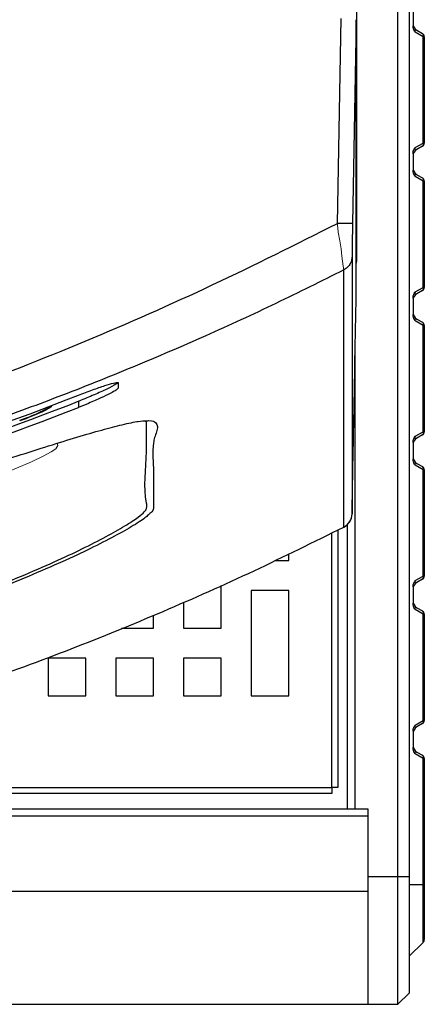
# Model space of a CAD drawing. Extents: x 230 to 4143, y 0 to 2754.
# Drawn here: x 2167 to 2221, y 1555 to 1686 of the extents above; entities that cross this region are included whole.
import ezdxf

# ---------------------------------------------------------------- set-up
doc = ezdxf.new("R2010")
doc.units = 0
doc.layers.get('0').update_dxf_attribs({"linetype": 'CONTINUOUS'})
doc.layers.add('KIKI-2D2', color=7, linetype='CONTINUOUS')

# ---------------------------------------------------------------- blocks, each defined once
blk = doc.blocks.new('BLKF048')
at = {"color": 7, "linetype": 'Continuous', "lineweight": 15}
for p, q in [((219.709, 191.676), (219.708, 191.725)), ((219.708, 191.725), (219.708, 191.725)), ((219.713, 191.626), (219.709, 191.676)), ((219.725, 191.529), (219.713, 191.626)), ((219.759, 191.34), (219.725, 191.529)), ((219.785, 191.16), (219.759, 191.34)), ((219.804, 191.001), (219.785, 191.16)), ((219.834, 190.779), (219.804, 191.001)), ((219.846, 190.693), (219.834, 190.779))]:
    blk.add_line(p, q, dxfattribs=at)
blk = doc.blocks.new('BLKF053')
at = {"color": 7, "linetype": 'Continuous', "lineweight": 15}
for p, q in [((213.497, 186.851), (213.506, 186.804)), ((213.364, 186.658), (213.185, 186.562)), ((213.461, 186.728), (213.364, 186.658)), ((213.506, 186.804), (213.461, 186.728)), ((212.928, 186.441), (212.594, 186.297)), ((213.185, 186.562), (212.928, 186.441)), ((212.594, 186.297), (212.21, 186.143)), ((211.771, 185.977), (211.304, 185.812)), ((212.21, 186.143), (211.771, 185.977)), ((211.304, 185.812), (210.803, 185.644)), ((210.547, 185.557), (210.547, 185.557)), ((210.803, 185.644), (210.547, 185.557))]:
    blk.add_line(p, q, dxfattribs=at)

msp = doc.modelspace()

# ---------------------------------------------------------------- linework, layer by layer
at = {"layer": 'KIKI-2D2', "color": 2}
for p, q in [((2212.01, 2109.14), (2212.01, 1653.94)), ((2217.51, 1555.12), (2217.51, 1787.14)), ((2219.01, 1785.64), (2219.01, 1556.62)), ((2219.51, 1687.43), (2219.51, 1685.26)), ((2209.47, 1658.99), (2209.94, 1686.26)), ((2211.94, 1686.08), (2211.47, 1658.99)), ((2211.94, 1648.93), (2211.94, 1686.08)), ((2220.87, 1683.8), (2219.8, 1684.42)), ((2220.01, 1684.67), (2220.76, 1684.24)), ((2220.87, 1669.68), (2220.87, 1683.8)), ((2221.01, 1683.8), (2220.87, 1683.8)), ((2221.01, 1683.8), (2221.01, 1669.68)), ((2219.8, 1669.07), (2220.87, 1669.68)), ((2220.76, 1669.25), (2220.01, 1668.82)), ((2220.87, 1669.68), (2221.01, 1669.68)), ((2219.51, 1668.23), (2219.51, 1666.06)), ((2220.87, 1664.6), (2219.8, 1665.22)), ((2220.01, 1665.47), (2220.76, 1665.04)), ((2220.87, 1650.48), (2220.87, 1664.6)), ((2221.01, 1664.6), (2220.87, 1664.6)), ((2221.01, 1664.6), (2221.01, 1650.48)), ((2211.4, 1654.54), (2211.4, 1620.34)), ((2219.8, 1649.87), (2220.87, 1650.48)), ((2220.87, 1650.48), (2221.01, 1650.48)), ((2211.79, 1640.41), (2211.94, 1648.93)), ((2219.51, 1649.03), (2219.51, 1646.86)), ((2220.76, 1650.05), (2220.01, 1649.62)), ((2220.01, 1646.27), (2220.76, 1645.84)), ((2220.87, 1645.4), (2219.8, 1646.02)), ((2220.87, 1631.28), (2220.87, 1645.4)), ((2221.01, 1645.4), (2220.87, 1645.4)), ((2221.01, 1645.4), (2221.01, 1631.28)), ((2211.81, 1581.14), (2211.81, 1641.46)), ((2180.31, 1637.79), (2180.31, 1637.09)), ((2170.96, 1634.57), (2170.96, 1634.48)), ((2171.46, 1634.76), (2171.46, 1634.67)), ((2175.01, 1635.32), (2175.01, 1634.5)), ((2167.21, 1632.76), (2167.21, 1632.71)), ((2219.8, 1630.67), (2220.87, 1631.28)), ((2220.76, 1630.85), (2220.01, 1630.42)), ((2220.87, 1631.28), (2221.01, 1631.28)), ((2219.51, 1629.83), (2219.51, 1627.66)), ((2220.87, 1626.2), (2219.8, 1626.82)), ((2220.01, 1627.07), (2220.76, 1626.64)), ((2220.87, 1612.08), (2220.87, 1626.2)), ((2221.01, 1626.2), (2220.87, 1626.2)), ((2221.01, 1626.2), (2221.01, 1612.08)), ((2210.81, 1581.14), (2210.81, 1618.96)), ((2208.71, 1583.95), (2208.71, 1617.82)), ((2209.51, 1618.21), (2209.51, 1583.95)), ((2210.31, 1618.59), (2210.3, 1618.6)), ((2210.31, 1618.59), (2210.31, 1618.59)), ((2203.01, 1614.14), (2203.01, 1615.05)), ((2201.15, 1614.14), (2203.01, 1614.14)), ((2219.8, 1611.47), (2220.87, 1612.08)), ((2220.76, 1611.65), (2220.01, 1611.22)), ((2220.87, 1612.08), (2221.01, 1612.08)), ((2194.01, 1605.14), (2194.01, 1610.84)), ((2203.01, 1610.14), (2198.01, 1610.14)), ((2198.01, 1610.14), (2198.01, 1596.14)), ((2203.01, 1596.14), (2203.01, 1610.14)), ((2219.51, 1610.63), (2219.51, 1608.46)), ((2189.01, 1608.61), (2189.01, 1605.14)), ((2220.87, 1607), (2219.8, 1607.62)), ((2220.01, 1607.87), (2220.76, 1607.44)), ((2220.87, 1592.88), (2220.87, 1607)), ((2221.01, 1607), (2220.87, 1607)), ((2221.01, 1607), (2221.01, 1592.88)), ((2185.01, 1605.14), (2185.01, 1606.87)), ((2180.77, 1605.14), (2185.01, 1605.14)), ((2189.01, 1605.14), (2194.01, 1605.14)), ((2176.01, 1601.14), (2171.01, 1601.14)), ((2171.01, 1601.14), (2171.01, 1596.14)), ((2176.01, 1596.14), (2176.01, 1601.14)), ((2185.01, 1601.14), (2180.01, 1601.14)), ((2180.01, 1601.14), (2180.01, 1596.14)), ((2185.01, 1596.14), (2185.01, 1601.14)), ((2194.01, 1601.14), (2189.01, 1601.14)), ((2189.01, 1601.14), (2189.01, 1596.14)), ((2194.01, 1596.14), (2194.01, 1601.14)), ((2171.01, 1596.14), (2176.01, 1596.14)), ((2180.01, 1596.14), (2185.01, 1596.14)), ((2189.01, 1596.14), (2194.01, 1596.14)), ((2198.01, 1596.14), (2203.01, 1596.14)), ((2219.8, 1592.27), (2220.87, 1592.88)), ((2220.87, 1592.88), (2221.01, 1592.88)), ((2219.51, 1591.43), (2219.51, 1589.26)), ((2220.76, 1592.45), (2220.01, 1592.02)), ((2220.01, 1588.67), (2220.76, 1588.24)), ((2220.87, 1587.8), (2219.8, 1588.42)), ((2221.01, 1587.8), (2220.87, 1587.8)), ((2220.87, 1563.36), (2220.87, 1587.8)), ((2221.01, 1587.8), (2221.01, 1563.72)), ((2125.86, 1583.94), (2208.7, 1583.94)), ((2209.51, 1583.95), (2208.7, 1583.95)), ((2208.7, 1583.95), (2208.7, 1583.14)), ((2208.7, 1583.14), (2125.85, 1583.14)), ((2125.8, 1581.14), (2213.51, 1581.14)), ((2213.51, 1581.14), (2213.51, 1555.12)), ((2213.51, 1580.14), (2123.26, 1580.14)), ((2213.51, 1572.12), (2219.01, 1572.12)), ((2221.01, 1571.01), (2219.01, 1571.01)), ((2213.51, 1570.14), (1845.51, 1570.14)), ((2219.01, 1561.51), (2220.87, 1563.36)), ((2217.51, 1555.12), (2219.01, 1556.62)), ((1845.51, 1555.14), (2213.51, 1555.14)), ((2213.51, 1555.12), (2217.51, 1555.12))]:
    msp.add_line(p, q, dxfattribs=at)
msp.add_lwpolyline([(2210.3, 1618.6), (2210.3, 1652.8)], dxfattribs=at)
for centre, radius, start, end in [((2220.51, 1685.54), 1, 180, 240), ((2220.53, 1683.95), 0.368, 336.2134, 50.688), ((2220.51, 1683.8), 0.5, 0, 60), ((2220.51, 1667.95), 1, 120, 180), ((2220.53, 1669.53), 0.368, 309.3113, 23.7873), ((2220.51, 1669.68), 0.5, 300, 0), ((2220.51, 1666.34), 1, 180, 240), ((2220.53, 1664.75), 0.368, 336.2134, 50.688), ((2220.51, 1664.6), 0.5, 0, 60), ((2220.53, 1650.33), 0.368, 309.3113, 23.7873), ((2220.51, 1650.48), 0.5, 300, 0), ((2220.51, 1648.75), 1, 120, 180), ((2220.51, 1647.14), 1, 180, 240), ((2220.53, 1645.55), 0.368, 336.2134, 50.688), ((2220.51, 1645.4), 0.5, 0, 60), ((2029.47, 2006.89), 399.05, 275.6377, 291.4065), ((2220.53, 1631.13), 0.368, 309.3095, 23.7891), ((2220.51, 1631.28), 0.5, 300, 0), ((2220.51, 1629.55), 1, 120, 180), ((2220.51, 1627.94), 1, 180, 240), ((2220.53, 1626.35), 0.368, 336.2109, 50.6905), ((2220.51, 1626.2), 0.5, 0, 60), ((2209.41, 1620.38), 1.99, 296.7239, 358.9499), ((2209.4, 1620.38), 2, 296.9166, 358.8753), ((2220.51, 1610.35), 1, 120, 180), ((2220.53, 1611.93), 0.368, 309.312, 23.7866), ((2220.51, 1612.08), 0.5, 300, 0), ((2220.51, 1608.74), 1, 180, 240), ((2220.53, 1607.15), 0.368, 336.2109, 50.6905), ((2220.51, 1607), 0.5, 0, 60), ((2220.53, 1592.73), 0.368, 309.312, 23.7866), ((2220.51, 1592.88), 0.5, 300, 0), ((2220.51, 1591.15), 1, 120, 180), ((2220.51, 1589.54), 1, 180, 240), ((2220.53, 1587.95), 0.368, 336.2117, 50.6906), ((2220.51, 1587.8), 0.5, 0, 60), ((2220.51, 1563.72), 0.5, 315, 0)]:
    msp.add_arc(centre, radius, start, end, dxfattribs=at)
for centre, major_axis, ratio, start_param, end_param in [((2220.51, 1683.8), (-0.723, 0.909), 0.242616, 5.731189, 6.940619), ((2220.51, 1669.68), (0.723, 0.909), 0.242616, 2.484159, 3.693588), ((2220.51, 1664.6), (-0.723, 0.909), 0.242616, 5.731189, 6.940619), ((2211.01, 1653.94), (0, -1), 0.996195, 1.194902, 1.570796), ((2220.51, 1650.48), (0.723, 0.909), 0.242616, 2.484159, 3.693588), ((2220.51, 1645.4), (-0.723, 0.909), 0.242616, 5.731189, 6.940619), ((2029.51, 2010.15), (0, -401.53), 0.996195, 0.097993, 0.372291), ((2029.51, 2008.53), (0, -401.53), 0.996195, 0.097993, 0.372291), ((2220.51, 1631.28), (0.723, 0.909), 0.242616, 2.484159, 3.693588), ((2220.51, 1626.2), (-0.723, 0.909), 0.242616, 5.731189, 6.940619), ((2220.51, 1612.08), (0.723, 0.909), 0.242616, 2.484159, 3.693588), ((2220.51, 1607), (-0.723, 0.909), 0.242616, 5.731189, 6.940619), ((2220.51, 1592.88), (0.723, 0.909), 0.242616, 2.484159, 3.693588), ((2220.51, 1587.8), (-0.723, 0.909), 0.242616, 5.731189, 6.940619)]:
    msp.add_ellipse(centre, major_axis=major_axis, ratio=ratio, start_param=start_param, end_param=end_param, dxfattribs=at)
for points, knots in [([(2219.8, 1684.42), (2219.8, 1684.42), (2219.76, 1684.47), (2219.66, 1684.61), (2219.54, 1684.89), (2219.52, 1685.13), (2219.51, 1685.26)], [0, 0, 0, 0, 0.00654, 0.246623, 0.612408, 1, 1, 1, 1]), ([(2219.51, 1668.23), (2219.52, 1668.35), (2219.53, 1668.58), (2219.65, 1668.87), (2219.76, 1669.01), (2219.8, 1669.07), (2219.8, 1669.07)], [0, 0, 0, 0, 0.36623, 0.732785, 0.993462, 1, 1, 1, 1]), ([(2219.8, 1665.22), (2219.8, 1665.22), (2219.76, 1665.27), (2219.66, 1665.41), (2219.54, 1665.69), (2219.52, 1665.93), (2219.51, 1666.06)], [0, 0, 0, 0, 0.00655, 0.24663, 0.612412, 1, 1, 1, 1]), ([(1849.55, 1658.99), (1855.05, 1656.23), (1866.09, 1650.69), (1883.06, 1643.22), (1900.33, 1636.41), (1917.82, 1630.39), (1935.76, 1625.12), (1954.05, 1620.67), (1972.77, 1617.1), (1991.62, 1614.5), (2010.56, 1612.92), (2029.51, 1612.38), (2048.47, 1612.92), (2067.41, 1614.5), (2086.25, 1617.1), (2104.98, 1620.67), (2123.27, 1625.12), (2141.2, 1630.39), (2158.69, 1636.41), (2175.96, 1643.22), (2192.94, 1650.69), (2203.97, 1656.23), (2209.47, 1658.99)], [0, 0, 0, 0, 0.049225, 0.098681, 0.148221, 0.197664, 0.246501, 0.297617, 0.348104, 0.398814, 0.449662, 0.5, 0.550336, 0.601184, 0.651895, 0.702381, 0.753499, 0.802334, 0.851778, 0.901317, 0.950775, 1, 1, 1, 1]), ([(2211.47, 1658.99), (2211.44, 1658.99), (2211.38, 1658.98), (2210.92, 1658.98), (2210.26, 1658.98), (2209.73, 1658.99), (2209.47, 1658.99)], [0, 0, 0, 0, 0.249988, 0.499998, 0.75, 1, 1, 1, 1]), ([(2211.47, 1658.99), (2211.46, 1658.43), (2211.44, 1657.3), (2211.42, 1655.85), (2211.4, 1654.83), (2211.4, 1654.64), (2211.4, 1654.54)], [0, 0, 0, 0, 0.268293, 0.53725, 0.785155, 1, 1, 1, 1]), ([(2211.4, 1654.54), (2211.38, 1654.36), (2211.35, 1654), (2211.11, 1653.51), (2210.77, 1653.08), (2210.46, 1652.9), (2210.3, 1652.8)], [0, 0, 0, 0, 0.250003, 0.499998, 0.749998, 1, 1, 1, 1]), ([(2210.3, 1652.8), (2207.31, 1651.3), (2201.24, 1648.27), (2191.89, 1643.97), (2182.22, 1639.81), (2172.51, 1635.94), (2162.58, 1632.29), (2152.33, 1628.82), (2144.35, 1626.37), (2138.97, 1624.82), (2136.39, 1624.1), (2133.78, 1623.38), (2131.13, 1622.68), (2128.45, 1621.99), (2125.74, 1621.31), (2122.01, 1620.4), (2117.06, 1619.25), (2110.67, 1617.87), (2103.65, 1616.49), (2095.99, 1615.12), (2087.67, 1613.81), (2078.21, 1612.53), (2069.88, 1611.62), (2063.23, 1611.03), (2059.29, 1610.72), (2056.28, 1610.51), (2053.77, 1610.35), (2050.86, 1610.18), (2045.52, 1609.92), (2038.2, 1609.68), (2030.83, 1609.61), (2025.02, 1609.64), (2020.34, 1609.72), (2015.38, 1609.86), (2010.44, 1610.06), (2006.37, 1610.28), (2002.83, 1610.5), (1999.17, 1610.76), (1994.19, 1611.16), (1988.04, 1611.74), (1981.68, 1612.45), (1974.46, 1613.38), (1966.9, 1614.49), (1958.73, 1615.87), (1952.72, 1617), (1948.67, 1617.82), (1946.38, 1618.3), (1944.16, 1618.78), (1942.02, 1619.25), (1939.95, 1619.72), (1937.96, 1620.18), (1933.6, 1621.21), (1926.98, 1622.88), (1918.23, 1625.31), (1909.83, 1627.84), (1901.81, 1630.45), (1893.9, 1633.21), (1884.3, 1636.79), (1873.12, 1641.33), (1860.67, 1646.86), (1852.66, 1650.84), (1848.72, 1652.8)], [0, 0, 0, 0, 0.026802, 0.054223, 0.082266, 0.110931, 0.137804, 0.166867, 0.197434, 0.204504, 0.211649, 0.21887, 0.226167, 0.23354, 0.240988, 0.248513, 0.264245, 0.28165, 0.300728, 0.321479, 0.343904, 0.368001, 0.397842, 0.410881, 0.421415, 0.429443, 0.434965, 0.441496, 0.452821, 0.477692, 0.5, 0.511727, 0.524201, 0.537422, 0.551391, 0.563693, 0.570038, 0.579738, 0.593046, 0.609962, 0.629097, 0.644258, 0.668116, 0.690211, 0.710542, 0.716992, 0.723241, 0.729291, 0.73514, 0.74079, 0.746239, 0.751489, 0.776577, 0.800801, 0.824161, 0.846658, 0.868291, 0.89114, 0.928491, 0.964777, 1, 1, 1, 1]), ([(2219.51, 1649.03), (2219.52, 1649.15), (2219.53, 1649.38), (2219.65, 1649.67), (2219.76, 1649.81), (2219.8, 1649.87), (2219.8, 1649.87)], [0, 0, 0, 0, 0.36623, 0.732785, 0.993462, 1, 1, 1, 1]), ([(2219.8, 1646.02), (2219.8, 1646.02), (2219.76, 1646.07), (2219.66, 1646.21), (2219.54, 1646.49), (2219.52, 1646.73), (2219.51, 1646.86)], [0, 0, 0, 0, 0.00655, 0.24663, 0.612412, 1, 1, 1, 1]), ([(2211.4, 1620.34), (2211.4, 1620.45), (2211.47, 1623.95), (2211.6, 1630.62), (2211.73, 1637.22), (2211.79, 1640.41)], [0, 0, 0, 0, 0.016341, 0.525663, 1, 1, 1, 1]), ([(2175.01, 1636.13), (2175.65, 1636.38), (2176.91, 1636.86), (2178.57, 1637.44), (2179.74, 1637.78), (2180.25, 1637.87), (2180.3, 1637.81), (2180.31, 1637.79)], [0, 0, 0, 0, 0.238153, 0.473798, 0.694047, 0.897482, 1, 1, 1, 1]), ([(2180.31, 1637.09), (2180.26, 1637.02), (2180.14, 1636.87), (2179.3, 1636.39), (2178.04, 1635.78), (2176.53, 1635.11), (2175.47, 1634.69), (2175.01, 1634.5)], [0, 0, 0, 0, 0.199098, 0.397819, 0.606545, 0.831013, 1, 1, 1, 1]), ([(2180.31, 1637.81), (2180.22, 1637.74), (2179.93, 1637.53), (2178.88, 1636.98), (2177.15, 1636.18), (2175.8, 1635.64), (2175.12, 1635.36)], [0, 0, 0, 0, 0.143282, 0.42842, 0.71403, 1, 1, 1, 1]), ([(2171.46, 1634.67), (2171.42, 1634.62), (2171.33, 1634.5), (2170.64, 1634.13), (2169.62, 1633.66), (2168.41, 1633.16), (2167.57, 1632.85), (2167.21, 1632.71)], [0, 0, 0, 0, 0.201166, 0.401991, 0.611913, 0.835777, 1, 1, 1, 1]), ([(2170.96, 1634.48), (2170.92, 1634.43), (2170.84, 1634.33), (2170.24, 1634.01), (2169.33, 1633.59), (2168.27, 1633.15), (2167.53, 1632.87), (2167.21, 1632.76)], [0, 0, 0, 0, 0.201246, 0.402143, 0.612086, 0.835886, 1, 1, 1, 1]), ([(2169.62, 1633.73), (2169.76, 1633.79), (2170.34, 1634.04), (2171.02, 1634.38), (2171.43, 1634.64), (2171.45, 1634.71), (2171.46, 1634.73)], [0, 0, 0, 0, 0.117908, 0.502334, 0.865653, 1, 1, 1, 1]), ([(1875.52, 1632.71), (1876.09, 1632.63), (1877.28, 1632.46), (1880.17, 1631.73), (1883.8, 1630.69), (1888.11, 1629.35), (1892.77, 1627.86), (1897.71, 1626.26), (1905.16, 1623.79), (1915.14, 1620.62), (1927.67, 1617.08), (1943.33, 1613.19), (1962.23, 1609.43), (1984.42, 1606.29), (2006.8, 1604.39), (2029.24, 1603.73), (2051.65, 1604.32), (2073.86, 1606.17), (2095.83, 1609.26), (2117.51, 1613.54), (2133.89, 1617.71), (2145.11, 1621.03), (2151.32, 1622.98), (2157.08, 1624.86), (2162.33, 1626.59), (2166.92, 1628.08), (2171.13, 1629.42), (2174.94, 1630.6), (2178.23, 1631.55), (2180.98, 1632.27), (2183.01, 1632.7), (2183.75, 1632.72), (2184.08, 1632.73)], [0, 0, 0, 0, 0.016712, 0.034501, 0.052281, 0.06919, 0.08609, 0.101736, 0.117379, 0.155594, 0.193853, 0.2321, 0.297723, 0.363553, 0.429489, 0.495424, 0.561254, 0.626878, 0.691718, 0.756608, 0.821449, 0.840579, 0.859709, 0.878793, 0.893911, 0.90903, 0.924106, 0.939188, 0.954711, 0.970238, 0.986918, 1, 1, 1, 1]), ([(2140.81, 1602.97), (2144.47, 1604.06), (2149.97, 1605.71), (2157.24, 1608.14), (2162.52, 1610.07), (2167.43, 1612.04), (2171.78, 1613.93), (2175.61, 1615.73), (2178.77, 1617.36), (2181.32, 1618.8), (2182.96, 1619.89), (2183.87, 1620.65), (2184.18, 1621.26), (2183.64, 1623.65), (2184.13, 1627.53), (2184.09, 1631.01), (2184.06, 1632.23), (2184.06, 1632.31)], [0, 0, 0, 0, 0.059741, 0.089929, 0.119994, 0.148382, 0.177544, 0.204374, 0.231888, 0.258642, 0.286193, 0.306828, 0.327459, 0.370004, 0.779638, 0.984455, 1, 1, 1, 1]), ([(2184.06, 1632.31), (2184.08, 1632.41), (2184.13, 1632.58), (2183.92, 1632.64), (2183.83, 1632.67)], [0, 0, 0, 0, 0.573286, 1, 1, 1, 1]), ([(2184.08, 1632.73), (2184.18, 1632.74), (2184.91, 1632.8), (2185.32, 1632.51), (2185.61, 1631.99), (2185.43, 1631.27), (2185.12, 1630.49), (2184.81, 1628.65), (2185.07, 1626.42), (2184.99, 1623.5), (2185.04, 1621.78), (2184.99, 1620.79), (2184.49, 1620.36), (2184.32, 1620.22)], [0, 0, 0, 0, 0.008466, 0.059337, 0.110317, 0.161564, 0.212917, 0.264101, 0.567025, 0.769649, 0.948309, 0.98277, 1, 1, 1, 1]), ([(2219.51, 1629.83), (2219.52, 1629.95), (2219.53, 1630.18), (2219.65, 1630.47), (2219.76, 1630.61), (2219.8, 1630.67), (2219.8, 1630.67)], [0, 0, 0, 0, 0.366215, 0.732784, 0.993462, 1, 1, 1, 1]), ([(2219.8, 1626.82), (2219.8, 1626.82), (2219.76, 1626.87), (2219.66, 1627.01), (2219.54, 1627.29), (2219.52, 1627.53), (2219.51, 1627.66)], [0, 0, 0, 0, 0.00654, 0.246623, 0.612422, 1, 1, 1, 1]), ([(2184.32, 1620.22), (2184.19, 1620.09), (2183.78, 1619.7), (2182.13, 1618.66), (2179.56, 1617.21), (2176.26, 1615.55), (2172.35, 1613.73), (2167.86, 1611.8), (2162.86, 1609.82), (2157.53, 1607.89), (2152.03, 1606.05), (2146.49, 1604.31), (2142.76, 1603.21), (2140.9, 1602.67)], [0, 0, 0, 0, 0.042564, 0.134179, 0.225829, 0.317253, 0.4087, 0.505355, 0.602012, 0.700795, 0.800168, 0.900248, 1, 1, 1, 1]), ([(2161.51, 1597.78), (2161.56, 1597.8), (2165.77, 1599.27), (2174.08, 1602.34), (2186.32, 1607.33), (2198.42, 1612.71), (2206.34, 1616.64), (2210.3, 1618.6)], [0, 0, 0, 0, 0.003224, 0.251871, 0.500518, 0.750259, 1, 1, 1, 1]), ([(2219.51, 1610.63), (2219.52, 1610.75), (2219.53, 1610.98), (2219.65, 1611.27), (2219.76, 1611.41), (2219.8, 1611.47), (2219.8, 1611.47)], [0, 0, 0, 0, 0.366216, 0.732785, 0.993452, 1, 1, 1, 1]), ([(2219.8, 1607.62), (2219.8, 1607.62), (2219.76, 1607.67), (2219.66, 1607.81), (2219.54, 1608.09), (2219.52, 1608.33), (2219.51, 1608.46)], [0, 0, 0, 0, 0.00654, 0.246623, 0.612422, 1, 1, 1, 1]), ([(2219.51, 1591.43), (2219.52, 1591.55), (2219.53, 1591.78), (2219.65, 1592.07), (2219.76, 1592.21), (2219.8, 1592.27), (2219.8, 1592.27)], [0, 0, 0, 0, 0.366226, 0.732777, 0.993452, 1, 1, 1, 1]), ([(2219.8, 1588.42), (2219.8, 1588.42), (2219.76, 1588.47), (2219.66, 1588.61), (2219.54, 1588.89), (2219.52, 1589.13), (2219.51, 1589.26)], [0, 0, 0, 0, 0.006539, 0.246631, 0.612412, 1, 1, 1, 1])]:
    msp.add_open_spline(points, degree=3, knots=knots, dxfattribs=at)

# ---------------------------------------------------------------- block references
at = {"layer": 'KIKI-2D2', "color": 2, "xscale": 6, "yscale": 6, "zscale": 6}
for name in ['BLKF048', 'BLKF053']:
    msp.add_blockref(name, (891.23, 508.64), dxfattribs=at)

doc.saveas('drawing.dxf')
